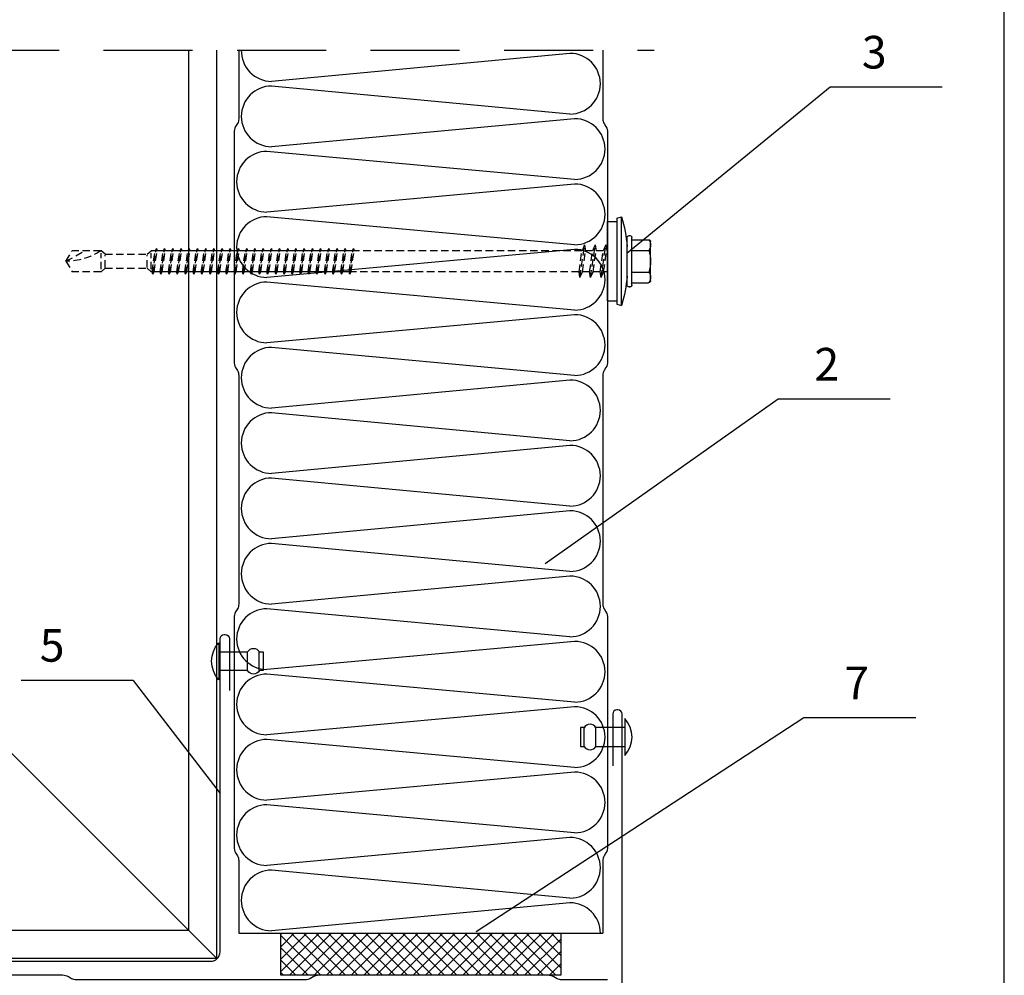
# Model space of a CAD drawing. Units: millimetres. Extents: x 11600 to 25862, y -10071 to -6178.
# Drawn here: x 16511 to 16722, y -7216 to -7011 of the extents above; entities that cross this region are included whole.
import ezdxf

# ---------------------------------------------------------------- set-up
doc = ezdxf.new("R2010")
doc.units = ezdxf.units.MM
doc.linetypes.add('HIDDEN', pattern=[9.525, 6.35, -3.175])
for name, color, linetype in [('GR_018', 1, 'Continuous'), ('GR_025', 2, 'Continuous'), ('GR_035', 3, 'Continuous'), ('GR_05', 4, 'Continuous'), ('Ru_Opis', 3, 'Continuous'), ('ŁĄCZNIK', 2, 'Continuous')]:
    doc.layers.add(name, color=color, linetype=linetype)
doc.styles.add('arial', font='arial.ttf')
pattern_1 = [(45, (-176225.8902, -185572.2862), (-1.325138844, 1.325138844), []), (135, (-176225.8902, -185572.2862), (-1.325138844, -1.325138844), [])]

# ---------------------------------------------------------------- blocks, each defined once
blk = doc.blocks.new('A$C203A32A2')
at = {"layer": 'ŁĄCZNIK', "color": 1}
for p, q in [((0, 3.96), (0, -3.96)), ((-8.67, 2), (-9.5, 2)), ((-9.5, 2), (-9.5, -2)), ((-8.67, -2), (-8.67, 2)), ((-6.17, -2), (-6.17, 2)), ((0, 2), (-6.17, 2)), ((-9.5, -2), (-8.67, -2)), ((-6.17, -2), (0, -2))]:
    blk.add_line(p, q, dxfattribs=at)
for centre, radius, start, end in [((-7.42, 1.33), 1.42, 28.0725, 151.9275), ((-4.3, 0), 5.85, 317.4002, 42.5998), ((-7.42, -1.33), 1.42, 208.0725, 331.9275)]:
    blk.add_arc(centre, radius, start, end, dxfattribs=at)

msp = doc.modelspace()

# ---------------------------------------------------------------- hatches: boundary and pattern name
at = {"layer": 'GR_018', "linetype": 'Continuous'}
h = msp.add_hatch(dxfattribs=at)
h.set_pattern_fill('ANSI37', color=256, scale=14.992235, style=0)
h.set_pattern_definition(pattern_1)
h.paths.add_polyline_path([(16627.30237, -7215.91892), (16627.30237, -7206.92358), (16597.3179, -7206.92358), (16567.33343, -7206.92358), (16567.33343, -7215.91892), (16597.3179, -7215.91892)])
h = msp.add_hatch(dxfattribs=at)
h.set_pattern_fill('ANSI37', color=256, scale=14.992235, style=0)
h.set_pattern_definition(pattern_1)
h.paths.add_polyline_path([(16627.30237, -7215.91892), (16627.30237, -7206.92358), (16597.3179, -7206.92358), (16567.33343, -7206.92358), (16567.33343, -7215.91892), (16597.3179, -7215.91892)])

# ---------------------------------------------------------------- linework, layer by layer
at = {"layer": 'GR_018', "linetype": 'HIDDEN', "ltscale": 3}
msp.add_line((16443.68582, -7017.77085), (16647.29201, -7017.77085), dxfattribs=at)
msp.add_line((16443.68582, -7017.77085), (16647.29201, -7017.77085), dxfattribs=at)
at = {"layer": 'GR_018', "linetype": 'HIDDEN', "ltscale": 50}
for q in [(16547.63198, -7017.77085), (16547.63198, -7017.77085), (16356.05042, -7206.30144), (16356.05042, -7206.30144)]:
    msp.add_line((16547.63198, -7206.30144), q, dxfattribs=at)
at = {"layer": 'GR_018'}
for p, q in [((16629.25136, -7018.4804), (16565.38444, -7024.4773)), ((16629.25136, -7018.4804), (16565.38444, -7024.4773)), ((16629.25136, -7031.47367), (16565.38444, -7025.47678)), ((16629.25136, -7031.47367), (16565.38444, -7025.47678)), ((16630.25084, -7032.47316), (16565.38444, -7038.47005)), ((16630.25084, -7032.47316), (16565.38444, -7038.47005)), ((16630.25084, -7045.46643), (16564.38496, -7039.46953)), ((16630.25084, -7045.46643), (16564.38496, -7039.46953)), ((16630.25084, -7046.46591), (16564.38496, -7052.4628)), ((16630.25084, -7046.46591), (16564.38496, -7052.4628)), ((16630.25084, -7059.45918), (16564.38496, -7053.46229)), ((16630.25084, -7059.45918), (16564.38496, -7053.46229)), ((16630.25084, -7060.45866), (16564.38496, -7066.45556)), ((16630.25084, -7060.45866), (16564.38496, -7066.45556)), ((16630.25084, -7073.45193), (16564.38496, -7067.45504)), ((16630.25084, -7073.45193), (16564.38496, -7067.45504)), ((16630.25084, -7074.45141), (16564.38496, -7080.44831)), ((16630.25084, -7074.45141), (16564.38496, -7080.44831)), ((16630.25084, -7087.44468), (16565.38444, -7081.44779)), ((16630.25084, -7087.44468), (16565.38444, -7081.44779)), ((16629.25136, -7088.44417), (16565.38444, -7094.44106)), ((16629.25136, -7088.44417), (16565.38444, -7094.44106)), ((16629.25136, -7101.43744), (16565.38444, -7095.44054)), ((16629.25136, -7101.43744), (16565.38444, -7095.44054)), ((16629.25136, -7102.43692), (16565.38444, -7108.43381)), ((16629.25136, -7102.43692), (16565.38444, -7108.43381)), ((16629.25136, -7115.43019), (16565.38444, -7109.43329)), ((16629.25136, -7115.43019), (16565.38444, -7109.43329)), ((16629.25136, -7116.42967), (16565.38444, -7122.42656)), ((16629.25136, -7116.42967), (16565.38444, -7122.42656)), ((16629.25136, -7129.42294), (16565.38444, -7123.42605)), ((16629.25136, -7129.42294), (16565.38444, -7123.42605)), ((16629.25136, -7130.42242), (16565.38444, -7136.41932)), ((16629.25136, -7130.42242), (16565.38444, -7136.41932)), ((16629.25136, -7143.41569), (16564.38496, -7137.4188)), ((16629.25136, -7143.41569), (16564.38496, -7137.4188)), ((16630.25084, -7144.41518), (16564.38496, -7150.41207)), ((16630.25084, -7144.41518), (16564.38496, -7150.41207)), ((16630.25084, -7157.40845), (16564.38496, -7151.41155)), ((16630.25084, -7157.40845), (16564.38496, -7151.41155)), ((16630.25084, -7158.40793), (16564.38496, -7164.40482)), ((16630.25084, -7158.40793), (16564.38496, -7164.40482)), ((16630.25084, -7171.4012), (16564.38496, -7165.4043)), ((16630.25084, -7171.4012), (16564.38496, -7165.4043)), ((16630.25084, -7172.40068), (16564.38496, -7178.39757)), ((16630.25084, -7172.40068), (16564.38496, -7178.39757)), ((16630.25084, -7185.39395), (16564.38496, -7179.39706)), ((16630.25084, -7185.39395), (16564.38496, -7179.39706)), ((16629.25136, -7186.39343), (16564.38496, -7192.39033)), ((16629.25136, -7186.39343), (16564.38496, -7192.39033)), ((16629.25136, -7199.3867), (16565.38444, -7193.38981)), ((16629.25136, -7199.3867), (16565.38444, -7193.38981)), ((16629.25136, -7200.38618), (16565.38444, -7206.38308)), ((16629.25136, -7200.38618), (16565.38444, -7206.38308))]:
    msp.add_line(p, q, dxfattribs=at)
at = {"layer": 'GR_018', "linetype": 'Continuous'}
for p, q in [((16637.29719, -7071.49373), (16637.29719, -7054.50253)), ((16637.29719, -7054.50253), (16639.29616, -7054.50253)), ((16637.29719, -7071.49373), (16637.29719, -7054.50253)), ((16637.29719, -7054.50253), (16639.29616, -7054.50253)), ((16639.29616, -7053.79249), (16640.29564, -7053.50304)), ((16639.29616, -7053.79249), (16640.29564, -7053.50304)), ((16639.29616, -7053.79249), (16639.29616, -7072.20377)), ((16639.29616, -7053.79249), (16639.29616, -7072.20377)), ((16640.29564, -7072.49321), (16640.29564, -7053.50304)), ((16640.29564, -7072.49321), (16640.29564, -7053.50304)), ((16641.49502, -7068.09549), (16641.49502, -7057.90077)), ((16641.49502, -7068.09549), (16641.49502, -7057.90077)), ((16641.89481, -7057.50097), (16642.09471, -7057.50097)), ((16641.89481, -7057.50097), (16642.09471, -7057.50097)), ((16642.4945, -7068.09549), (16642.4945, -7057.90077)), ((16642.4945, -7068.09549), (16642.4945, -7057.90077)), ((16642.4945, -7058.38171), (16646.09264, -7058.38171)), ((16642.4945, -7058.38171), (16646.09264, -7058.38171)), ((16646.49243, -7067.21474), (16646.49243, -7058.78151)), ((16646.49243, -7067.21474), (16646.49243, -7058.78151)), ((16636.92136, -7059.49994), (16637.10762, -7060.74929)), ((16636.92136, -7059.49994), (16637.10762, -7060.74929)), ((16637.29719, -7060.74929), (16637.10762, -7060.74929)), ((16637.29719, -7060.74929), (16637.10762, -7060.74929)), ((16642.4945, -7060.68992), (16646.12912, -7060.68992)), ((16642.4945, -7060.68992), (16646.12912, -7060.68992)), ((16642.4945, -7065.30633), (16646.12943, -7065.30633)), ((16642.4945, -7065.30633), (16646.12943, -7065.30633)), ((16641.89481, -7068.49528), (16642.09471, -7068.49528)), ((16641.89481, -7068.49528), (16642.09471, -7068.49528)), ((16642.4945, -7067.61454), (16646.09264, -7067.61454)), ((16642.4945, -7067.61454), (16646.09264, -7067.61454)), ((16637.29719, -7071.49373), (16639.29616, -7071.49373)), ((16637.29719, -7071.49373), (16639.29616, -7071.49373)), ((16639.29616, -7072.20377), (16640.29564, -7072.49321)), ((16639.29616, -7072.20377), (16640.29564, -7072.49321))]:
    msp.add_line(p, q, dxfattribs=at)
at = {"layer": 'GR_018', "linetype": 'HIDDEN', "ltscale": 0.25}
for p, q in [((16521.35724, -7062.99813), (16525.46887, -7060.74929)), ((16521.35724, -7062.99813), (16522.65561, -7060.74929)), ((16521.35724, -7062.99813), (16525.46887, -7060.74929)), ((16521.35724, -7062.99813), (16522.65561, -7060.74929)), ((16528.85336, -7060.74929), (16522.65561, -7060.74929)), ((16528.85336, -7060.74929), (16522.65561, -7060.74929)), ((16529.70885, -7061.4989), (16528.85336, -7060.74929)), ((16529.70885, -7061.4989), (16528.85336, -7060.74929)), ((16538.70419, -7061.4989), (16539.55967, -7060.74929)), ((16538.70419, -7061.4989), (16539.55967, -7060.74929)), ((16540.43486, -7060.74929), (16539.55967, -7060.74929)), ((16540.43486, -7060.74929), (16539.55967, -7060.74929)), ((16539.78267, -7065.24696), (16540.43486, -7060.74929)), ((16539.78267, -7065.24696), (16540.43486, -7060.74929)), ((16539.91986, -7065.7467), (16540.71698, -7060.24955)), ((16539.91986, -7065.7467), (16540.71698, -7060.24955)), ((16540.20199, -7065.24696), (16540.85418, -7060.74929)), ((16540.20199, -7065.24696), (16540.85418, -7060.74929)), ((16540.71698, -7060.24955), (16540.43486, -7060.74929)), ((16540.71698, -7060.24955), (16540.43486, -7060.74929)), ((16540.71698, -7060.24955), (16540.85418, -7060.74929)), ((16540.71698, -7060.24955), (16540.85418, -7060.74929)), ((16542.19223, -7060.74929), (16540.85418, -7060.74929)), ((16542.19223, -7060.74929), (16540.85418, -7060.74929)), ((16541.54004, -7065.24696), (16542.19223, -7060.74929)), ((16541.54004, -7065.24696), (16542.19223, -7060.74929)), ((16541.67723, -7065.7467), (16542.47435, -7060.24955)), ((16541.67723, -7065.7467), (16542.47435, -7060.24955)), ((16541.95936, -7065.24696), (16542.61155, -7060.74929)), ((16541.95936, -7065.24696), (16542.61155, -7060.74929)), ((16542.47435, -7060.24955), (16542.19223, -7060.74929)), ((16542.47435, -7060.24955), (16542.19223, -7060.74929)), ((16542.47435, -7060.24955), (16542.61155, -7060.74929)), ((16542.47435, -7060.24955), (16542.61155, -7060.74929)), ((16543.9496, -7060.74929), (16542.61155, -7060.74929)), ((16543.9496, -7060.74929), (16542.61155, -7060.74929)), ((16543.29741, -7065.24696), (16543.9496, -7060.74929)), ((16543.29741, -7065.24696), (16543.9496, -7060.74929)), ((16543.4346, -7065.7467), (16544.23173, -7060.24955)), ((16543.4346, -7065.7467), (16544.23173, -7060.24955)), ((16543.71673, -7065.24696), (16544.36892, -7060.74929)), ((16543.71673, -7065.24696), (16544.36892, -7060.74929)), ((16544.23173, -7060.24955), (16543.9496, -7060.74929)), ((16544.23173, -7060.24955), (16543.9496, -7060.74929)), ((16544.23173, -7060.24955), (16544.36892, -7060.74929)), ((16544.23173, -7060.24955), (16544.36892, -7060.74929)), ((16545.70697, -7060.74929), (16544.36892, -7060.74929)), ((16545.70697, -7060.74929), (16544.36892, -7060.74929)), ((16545.05478, -7065.24696), (16545.70697, -7060.74929)), ((16545.05478, -7065.24696), (16545.70697, -7060.74929)), ((16545.19198, -7065.7467), (16545.9891, -7060.24955)), ((16545.19198, -7065.7467), (16545.9891, -7060.24955)), ((16545.4741, -7065.24696), (16546.12629, -7060.74929)), ((16545.4741, -7065.24696), (16546.12629, -7060.74929)), ((16545.9891, -7060.24955), (16545.70697, -7060.74929)), ((16545.9891, -7060.24955), (16545.70697, -7060.74929)), ((16545.9891, -7060.24955), (16546.12629, -7060.74929)), ((16545.9891, -7060.24955), (16546.12629, -7060.74929)), ((16547.46434, -7060.74929), (16546.12629, -7060.74929)), ((16547.46434, -7060.74929), (16546.12629, -7060.74929)), ((16546.81216, -7065.24696), (16547.46434, -7060.74929)), ((16546.81216, -7065.24696), (16547.46434, -7060.74929)), ((16546.94935, -7065.7467), (16547.74647, -7060.24955)), ((16546.94935, -7065.7467), (16547.74647, -7060.24955)), ((16547.23147, -7065.24696), (16547.88366, -7060.74929)), ((16547.23147, -7065.24696), (16547.88366, -7060.74929)), ((16547.74647, -7060.24955), (16547.46434, -7060.74929)), ((16547.74647, -7060.24955), (16547.46434, -7060.74929)), ((16547.74647, -7060.24955), (16547.88366, -7060.74929)), ((16547.74647, -7060.24955), (16547.88366, -7060.74929)), ((16549.22172, -7060.74929), (16547.88366, -7060.74929)), ((16549.22172, -7060.74929), (16547.88366, -7060.74929)), ((16548.56953, -7065.24696), (16549.22172, -7060.74929)), ((16548.56953, -7065.24696), (16549.22172, -7060.74929)), ((16548.70672, -7065.7467), (16549.50384, -7060.24955)), ((16548.70672, -7065.7467), (16549.50384, -7060.24955)), ((16548.98885, -7065.24696), (16549.64104, -7060.74929)), ((16548.98885, -7065.24696), (16549.64104, -7060.74929)), ((16549.50384, -7060.24955), (16549.22172, -7060.74929)), ((16549.50384, -7060.24955), (16549.22172, -7060.74929)), ((16549.50384, -7060.24955), (16549.64104, -7060.74929)), ((16549.50384, -7060.24955), (16549.64104, -7060.74929)), ((16550.97909, -7060.74929), (16549.64104, -7060.74929)), ((16550.97909, -7060.74929), (16549.64104, -7060.74929)), ((16550.3269, -7065.24696), (16550.97909, -7060.74929)), ((16550.3269, -7065.24696), (16550.97909, -7060.74929)), ((16550.46409, -7065.7467), (16551.26121, -7060.24955)), ((16550.46409, -7065.7467), (16551.26121, -7060.24955)), ((16550.74622, -7065.24696), (16551.39841, -7060.74929)), ((16550.74622, -7065.24696), (16551.39841, -7060.74929)), ((16551.26121, -7060.24955), (16550.97909, -7060.74929)), ((16551.26121, -7060.24955), (16550.97909, -7060.74929)), ((16551.26121, -7060.24955), (16551.39841, -7060.74929)), ((16551.26121, -7060.24955), (16551.39841, -7060.74929)), ((16552.73646, -7060.74929), (16551.39841, -7060.74929)), ((16552.73646, -7060.74929), (16551.39841, -7060.74929)), ((16552.08427, -7065.24696), (16552.73646, -7060.74929)), ((16552.08427, -7065.24696), (16552.73646, -7060.74929)), ((16552.22146, -7065.7467), (16553.01859, -7060.24955)), ((16552.22146, -7065.7467), (16553.01859, -7060.24955)), ((16552.50359, -7065.24696), (16553.15578, -7060.74929)), ((16552.50359, -7065.24696), (16553.15578, -7060.74929)), ((16553.01859, -7060.24955), (16552.73646, -7060.74929)), ((16553.01859, -7060.24955), (16552.73646, -7060.74929)), ((16553.01859, -7060.24955), (16553.15578, -7060.74929)), ((16553.01859, -7060.24955), (16553.15578, -7060.74929)), ((16554.49383, -7060.74929), (16553.15578, -7060.74929)), ((16554.49383, -7060.74929), (16553.15578, -7060.74929)), ((16553.84164, -7065.24696), (16554.49383, -7060.74929)), ((16553.84164, -7065.24696), (16554.49383, -7060.74929)), ((16553.97884, -7065.7467), (16554.77596, -7060.24955)), ((16553.97884, -7065.7467), (16554.77596, -7060.24955)), ((16554.26096, -7065.24696), (16554.91315, -7060.74929)), ((16554.26096, -7065.24696), (16554.91315, -7060.74929)), ((16554.77596, -7060.24955), (16554.49383, -7060.74929)), ((16554.77596, -7060.24955), (16554.49383, -7060.74929)), ((16554.77596, -7060.24955), (16554.91315, -7060.74929)), ((16554.77596, -7060.24955), (16554.91315, -7060.74929)), ((16556.2512, -7060.74929), (16554.91315, -7060.74929)), ((16556.2512, -7060.74929), (16554.91315, -7060.74929)), ((16555.59901, -7065.24696), (16556.2512, -7060.74929)), ((16555.59901, -7065.24696), (16556.2512, -7060.74929)), ((16555.73621, -7065.7467), (16556.53333, -7060.24955)), ((16555.73621, -7065.7467), (16556.53333, -7060.24955)), ((16556.01833, -7065.24696), (16556.67052, -7060.74929)), ((16556.01833, -7065.24696), (16556.67052, -7060.74929)), ((16556.53333, -7060.24955), (16556.2512, -7060.74929)), ((16556.53333, -7060.24955), (16556.2512, -7060.74929)), ((16556.53333, -7060.24955), (16556.67052, -7060.74929)), ((16556.53333, -7060.24955), (16556.67052, -7060.74929)), ((16558.00858, -7060.74929), (16556.67052, -7060.74929)), ((16558.00858, -7060.74929), (16556.67052, -7060.74929)), ((16557.35639, -7065.24696), (16558.00858, -7060.74929)), ((16557.35639, -7065.24696), (16558.00858, -7060.74929)), ((16557.49358, -7065.7467), (16558.2907, -7060.24955)), ((16557.49358, -7065.7467), (16558.2907, -7060.24955)), ((16557.77571, -7065.24696), (16558.42789, -7060.74929)), ((16557.77571, -7065.24696), (16558.42789, -7060.74929)), ((16558.2907, -7060.24955), (16558.00858, -7060.74929)), ((16558.2907, -7060.24955), (16558.00858, -7060.74929)), ((16558.2907, -7060.24955), (16558.42789, -7060.74929)), ((16558.2907, -7060.24955), (16558.42789, -7060.74929)), ((16559.76595, -7060.74929), (16558.42789, -7060.74929)), ((16559.76595, -7060.74929), (16558.42789, -7060.74929)), ((16559.11376, -7065.24696), (16559.76595, -7060.74929)), ((16559.11376, -7065.24696), (16559.76595, -7060.74929)), ((16559.25095, -7065.7467), (16560.04807, -7060.24955)), ((16559.25095, -7065.7467), (16560.04807, -7060.24955)), ((16559.53308, -7065.24696), (16560.18527, -7060.74929)), ((16559.53308, -7065.24696), (16560.18527, -7060.74929)), ((16560.04807, -7060.24955), (16559.76595, -7060.74929)), ((16560.04807, -7060.24955), (16559.76595, -7060.74929)), ((16560.04807, -7060.24955), (16560.18527, -7060.74929)), ((16560.04807, -7060.24955), (16560.18527, -7060.74929)), ((16561.52332, -7060.74929), (16560.18527, -7060.74929)), ((16561.52332, -7060.74929), (16560.18527, -7060.74929)), ((16560.87113, -7065.24696), (16561.52332, -7060.74929)), ((16560.87113, -7065.24696), (16561.52332, -7060.74929)), ((16561.00832, -7065.7467), (16561.80544, -7060.24955)), ((16561.00832, -7065.7467), (16561.80544, -7060.24955)), ((16561.29045, -7065.24696), (16561.94264, -7060.74929)), ((16561.29045, -7065.24696), (16561.94264, -7060.74929)), ((16561.80544, -7060.24955), (16561.52332, -7060.74929)), ((16561.80544, -7060.24955), (16561.52332, -7060.74929)), ((16561.80544, -7060.24955), (16561.94264, -7060.74929)), ((16561.80544, -7060.24955), (16561.94264, -7060.74929)), ((16563.28069, -7060.74929), (16561.94264, -7060.74929)), ((16563.28069, -7060.74929), (16561.94264, -7060.74929)), ((16562.6285, -7065.24696), (16563.28069, -7060.74929)), ((16562.6285, -7065.24696), (16563.28069, -7060.74929)), ((16562.7657, -7065.7467), (16563.56282, -7060.24955)), ((16562.7657, -7065.7467), (16563.56282, -7060.24955)), ((16563.04782, -7065.24696), (16563.70001, -7060.74929)), ((16563.04782, -7065.24696), (16563.70001, -7060.74929)), ((16563.56282, -7060.24955), (16563.28069, -7060.74929)), ((16563.56282, -7060.24955), (16563.28069, -7060.74929)), ((16563.56282, -7060.24955), (16563.70001, -7060.74929)), ((16563.56282, -7060.24955), (16563.70001, -7060.74929)), ((16565.03806, -7060.74929), (16563.70001, -7060.74929)), ((16565.03806, -7060.74929), (16563.70001, -7060.74929)), ((16564.38587, -7065.24696), (16565.03806, -7060.74929)), ((16564.38587, -7065.24696), (16565.03806, -7060.74929)), ((16564.52307, -7065.7467), (16565.32019, -7060.24955)), ((16564.52307, -7065.7467), (16565.32019, -7060.24955)), ((16564.80519, -7065.24696), (16565.45738, -7060.74929)), ((16564.80519, -7065.24696), (16565.45738, -7060.74929)), ((16565.32019, -7060.24955), (16565.03806, -7060.74929)), ((16565.32019, -7060.24955), (16565.03806, -7060.74929)), ((16565.32019, -7060.24955), (16565.45738, -7060.74929)), ((16565.32019, -7060.24955), (16565.45738, -7060.74929)), ((16566.79544, -7060.74929), (16565.45738, -7060.74929)), ((16566.79544, -7060.74929), (16565.45738, -7060.74929)), ((16566.14325, -7065.24696), (16566.79544, -7060.74929)), ((16566.14325, -7065.24696), (16566.79544, -7060.74929)), ((16566.28044, -7065.7467), (16567.07756, -7060.24955)), ((16566.28044, -7065.7467), (16567.07756, -7060.24955)), ((16566.56256, -7065.24696), (16567.21475, -7060.74929)), ((16566.56256, -7065.24696), (16567.21475, -7060.74929)), ((16567.07756, -7060.24955), (16566.79544, -7060.74929)), ((16567.07756, -7060.24955), (16566.79544, -7060.74929)), ((16567.07756, -7060.24955), (16567.21475, -7060.74929)), ((16567.07756, -7060.24955), (16567.21475, -7060.74929)), ((16568.55281, -7060.74929), (16567.21475, -7060.74929)), ((16568.55281, -7060.74929), (16567.21475, -7060.74929)), ((16567.90062, -7065.24696), (16568.55281, -7060.74929)), ((16567.90062, -7065.24696), (16568.55281, -7060.74929)), ((16568.03781, -7065.7467), (16568.83493, -7060.24955)), ((16568.03781, -7065.7467), (16568.83493, -7060.24955)), ((16568.31994, -7065.24696), (16568.97213, -7060.74929)), ((16568.31994, -7065.24696), (16568.97213, -7060.74929)), ((16568.83493, -7060.24955), (16568.55281, -7060.74929)), ((16568.83493, -7060.24955), (16568.55281, -7060.74929)), ((16568.83493, -7060.24955), (16568.97213, -7060.74929)), ((16568.83493, -7060.24955), (16568.97213, -7060.74929)), ((16570.31018, -7060.74929), (16568.97213, -7060.74929)), ((16570.31018, -7060.74929), (16568.97213, -7060.74929)), ((16569.65799, -7065.24696), (16570.31018, -7060.74929)), ((16569.65799, -7065.24696), (16570.31018, -7060.74929)), ((16569.79518, -7065.7467), (16570.5923, -7060.24955)), ((16569.79518, -7065.7467), (16570.5923, -7060.24955)), ((16570.07731, -7065.24696), (16570.7295, -7060.74929)), ((16570.07731, -7065.24696), (16570.7295, -7060.74929)), ((16570.5923, -7060.24955), (16570.31018, -7060.74929)), ((16570.5923, -7060.24955), (16570.31018, -7060.74929)), ((16570.5923, -7060.24955), (16570.7295, -7060.74929)), ((16570.5923, -7060.24955), (16570.7295, -7060.74929)), ((16572.06755, -7060.74929), (16570.7295, -7060.74929)), ((16572.06755, -7060.74929), (16570.7295, -7060.74929)), ((16571.41536, -7065.24696), (16572.06755, -7060.74929)), ((16571.41536, -7065.24696), (16572.06755, -7060.74929)), ((16571.55256, -7065.7467), (16572.34968, -7060.24955)), ((16571.55256, -7065.7467), (16572.34968, -7060.24955)), ((16571.83468, -7065.24696), (16572.48687, -7060.74929)), ((16571.83468, -7065.24696), (16572.48687, -7060.74929)), ((16572.34968, -7060.24955), (16572.06755, -7060.74929)), ((16572.34968, -7060.24955), (16572.06755, -7060.74929)), ((16572.34968, -7060.24955), (16572.48687, -7060.74929)), ((16572.34968, -7060.24955), (16572.48687, -7060.74929)), ((16573.82492, -7060.74929), (16572.48687, -7060.74929)), ((16573.82492, -7060.74929), (16572.48687, -7060.74929)), ((16573.17273, -7065.24696), (16573.82492, -7060.74929)), ((16573.17273, -7065.24696), (16573.82492, -7060.74929)), ((16573.30993, -7065.7467), (16574.10705, -7060.24955)), ((16573.30993, -7065.7467), (16574.10705, -7060.24955)), ((16573.59205, -7065.24696), (16574.24424, -7060.74929)), ((16573.59205, -7065.24696), (16574.24424, -7060.74929)), ((16574.10705, -7060.24955), (16573.82492, -7060.74929)), ((16574.10705, -7060.24955), (16573.82492, -7060.74929)), ((16574.10705, -7060.24955), (16574.24424, -7060.74929)), ((16574.10705, -7060.24955), (16574.24424, -7060.74929)), ((16575.5823, -7060.74929), (16574.24424, -7060.74929)), ((16575.5823, -7060.74929), (16574.24424, -7060.74929)), ((16574.93011, -7065.24696), (16575.5823, -7060.74929)), ((16574.93011, -7065.24696), (16575.5823, -7060.74929)), ((16575.0673, -7065.7467), (16575.86442, -7060.24955)), ((16575.0673, -7065.7467), (16575.86442, -7060.24955)), ((16575.34942, -7065.24696), (16576.00161, -7060.74929)), ((16575.34942, -7065.24696), (16576.00161, -7060.74929)), ((16575.86442, -7060.24955), (16575.5823, -7060.74929)), ((16575.86442, -7060.24955), (16575.5823, -7060.74929)), ((16575.86442, -7060.24955), (16576.00161, -7060.74929)), ((16575.86442, -7060.24955), (16576.00161, -7060.74929)), ((16577.33967, -7060.74929), (16576.00161, -7060.74929)), ((16577.33967, -7060.74929), (16576.00161, -7060.74929)), ((16576.68748, -7065.24696), (16577.33967, -7060.74929)), ((16576.68748, -7065.24696), (16577.33967, -7060.74929)), ((16576.82467, -7065.7467), (16577.62179, -7060.24955)), ((16576.82467, -7065.7467), (16577.62179, -7060.24955)), ((16577.1068, -7065.24696), (16577.75899, -7060.74929)), ((16577.1068, -7065.24696), (16577.75899, -7060.74929)), ((16577.62179, -7060.24955), (16577.33967, -7060.74929)), ((16577.62179, -7060.24955), (16577.33967, -7060.74929)), ((16577.62179, -7060.24955), (16577.75899, -7060.74929)), ((16577.62179, -7060.24955), (16577.75899, -7060.74929)), ((16579.09704, -7060.74929), (16577.75899, -7060.74929)), ((16579.09704, -7060.74929), (16577.75899, -7060.74929)), ((16578.44485, -7065.24696), (16579.09704, -7060.74929)), ((16578.44485, -7065.24696), (16579.09704, -7060.74929)), ((16578.58204, -7065.7467), (16579.37916, -7060.24955)), ((16578.58204, -7065.7467), (16579.37916, -7060.24955)), ((16578.86417, -7065.24696), (16579.51636, -7060.74929)), ((16578.86417, -7065.24696), (16579.51636, -7060.74929)), ((16579.37916, -7060.24955), (16579.09704, -7060.74929)), ((16579.37916, -7060.24955), (16579.09704, -7060.74929)), ((16579.37916, -7060.24955), (16579.51636, -7060.74929)), ((16579.37916, -7060.24955), (16579.51636, -7060.74929)), ((16580.85441, -7060.74929), (16579.51636, -7060.74929)), ((16580.85441, -7060.74929), (16579.51636, -7060.74929)), ((16580.20222, -7065.24696), (16580.85441, -7060.74929)), ((16580.20222, -7065.24696), (16580.85441, -7060.74929)), ((16580.33942, -7065.7467), (16581.13654, -7060.24955)), ((16580.33942, -7065.7467), (16581.13654, -7060.24955)), ((16580.62154, -7065.24696), (16581.27373, -7060.74929)), ((16580.62154, -7065.24696), (16581.27373, -7060.74929)), ((16581.13654, -7060.24955), (16580.85441, -7060.74929)), ((16581.13654, -7060.24955), (16580.85441, -7060.74929)), ((16581.13654, -7060.24955), (16581.27373, -7060.74929)), ((16581.13654, -7060.24955), (16581.27373, -7060.74929)), ((16582.61178, -7060.74929), (16581.27373, -7060.74929)), ((16582.61178, -7060.74929), (16581.27373, -7060.74929)), ((16581.95959, -7065.24696), (16582.61178, -7060.74929)), ((16581.95959, -7065.24696), (16582.61178, -7060.74929)), ((16582.09679, -7065.7467), (16582.89391, -7060.24955)), ((16582.09679, -7065.7467), (16582.89391, -7060.24955)), ((16582.37891, -7065.24696), (16583.0311, -7060.74929)), ((16582.37891, -7065.24696), (16583.0311, -7060.74929)), ((16582.89391, -7060.24955), (16582.61178, -7060.74929)), ((16582.89391, -7060.24955), (16582.61178, -7060.74929)), ((16582.89391, -7060.24955), (16583.0311, -7060.74929)), ((16582.89391, -7060.24955), (16583.0311, -7060.74929)), ((16631.83242, -7060.74929), (16583.0311, -7060.74929)), ((16631.83242, -7060.74929), (16583.0311, -7060.74929)), ((16631.18023, -7065.24696), (16631.83242, -7060.74929)), ((16631.18023, -7065.24696), (16631.83242, -7060.74929)), ((16631.36649, -7066.49631), (16632.381, -7059.49994)), ((16631.36649, -7066.49631), (16632.381, -7059.49994)), ((16632.381, -7059.49994), (16631.83242, -7060.74929)), ((16632.381, -7059.49994), (16631.83242, -7060.74929)), ((16631.91507, -7065.24696), (16632.56726, -7060.74929)), ((16631.91507, -7065.24696), (16632.56726, -7060.74929)), ((16632.381, -7059.49994), (16632.56726, -7060.74929)), ((16632.381, -7059.49994), (16632.56726, -7060.74929)), ((16634.10259, -7060.74929), (16632.56726, -7060.74929)), ((16634.10259, -7060.74929), (16632.56726, -7060.74929)), ((16633.4504, -7065.24696), (16634.10259, -7060.74929)), ((16633.4504, -7065.24696), (16634.10259, -7060.74929)), ((16633.63666, -7066.49631), (16634.65118, -7059.49994)), ((16633.63666, -7066.49631), (16634.65118, -7059.49994)), ((16634.65118, -7059.49994), (16634.10259, -7060.74929)), ((16634.65118, -7059.49994), (16634.10259, -7060.74929)), ((16634.18525, -7065.24696), (16634.83744, -7060.74929)), ((16634.18525, -7065.24696), (16634.83744, -7060.74929)), ((16634.65118, -7059.49994), (16634.83744, -7060.74929)), ((16634.65118, -7059.49994), (16634.83744, -7060.74929)), ((16636.37277, -7060.74929), (16634.83744, -7060.74929)), ((16636.37277, -7060.74929), (16634.83744, -7060.74929)), ((16635.72058, -7065.24696), (16636.37277, -7060.74929)), ((16635.72058, -7065.24696), (16636.37277, -7060.74929)), ((16635.90684, -7066.49631), (16636.92136, -7059.49994)), ((16635.90684, -7066.49631), (16636.92136, -7059.49994)), ((16636.92136, -7059.49994), (16636.37277, -7060.74929)), ((16636.92136, -7059.49994), (16636.37277, -7060.74929)), ((16636.45543, -7065.24696), (16637.10762, -7060.74929)), ((16636.45543, -7065.24696), (16637.10762, -7060.74929)), ((16521.35724, -7062.99813), (16522.65561, -7065.24696)), ((16521.35724, -7062.99813), (16522.65561, -7065.24696)), ((16528.85336, -7064.71516), (16528.85336, -7061.2811)), ((16528.85336, -7064.71516), (16528.85336, -7061.2811)), ((16529.70885, -7061.4989), (16538.70419, -7061.4989)), ((16529.70885, -7061.4989), (16538.70419, -7061.4989)), ((16529.70885, -7064.33023), (16529.70885, -7061.66602)), ((16529.70885, -7064.33023), (16529.70885, -7061.66602)), ((16538.70419, -7064.33023), (16538.70419, -7061.66602)), ((16538.70419, -7064.33023), (16538.70419, -7061.66602)), ((16539.55967, -7064.71516), (16539.55967, -7061.2811)), ((16539.55967, -7064.71516), (16539.55967, -7061.2811)), ((16528.85336, -7065.24696), (16522.65561, -7065.24696)), ((16528.85336, -7065.24696), (16522.65561, -7065.24696)), ((16529.70885, -7064.49735), (16528.85336, -7065.24696)), ((16529.70885, -7064.49735), (16528.85336, -7065.24696)), ((16529.70885, -7064.49735), (16538.70419, -7064.49735)), ((16529.70885, -7064.49735), (16538.70419, -7064.49735)), ((16539.55967, -7065.24696), (16538.70419, -7064.49735)), ((16539.55967, -7065.24696), (16538.70419, -7064.49735)), ((16539.78267, -7065.24696), (16539.55967, -7065.24696)), ((16539.78267, -7065.24696), (16539.55967, -7065.24696)), ((16539.91986, -7065.7467), (16539.78267, -7065.24696)), ((16539.91986, -7065.7467), (16539.78267, -7065.24696)), ((16539.91986, -7065.7467), (16540.20199, -7065.24696)), ((16539.91986, -7065.7467), (16540.20199, -7065.24696)), ((16541.54004, -7065.24696), (16540.20199, -7065.24696)), ((16541.54004, -7065.24696), (16540.20199, -7065.24696)), ((16541.67723, -7065.7467), (16541.54004, -7065.24696)), ((16541.67723, -7065.7467), (16541.54004, -7065.24696)), ((16541.67723, -7065.7467), (16541.95936, -7065.24696)), ((16541.67723, -7065.7467), (16541.95936, -7065.24696)), ((16543.29741, -7065.24696), (16541.95936, -7065.24696)), ((16543.29741, -7065.24696), (16541.95936, -7065.24696)), ((16543.4346, -7065.7467), (16543.29741, -7065.24696)), ((16543.4346, -7065.7467), (16543.29741, -7065.24696)), ((16543.4346, -7065.7467), (16543.71673, -7065.24696)), ((16543.4346, -7065.7467), (16543.71673, -7065.24696)), ((16545.05478, -7065.24696), (16543.71673, -7065.24696)), ((16545.05478, -7065.24696), (16543.71673, -7065.24696)), ((16545.19198, -7065.7467), (16545.05478, -7065.24696)), ((16545.19198, -7065.7467), (16545.05478, -7065.24696)), ((16545.19198, -7065.7467), (16545.4741, -7065.24696)), ((16545.19198, -7065.7467), (16545.4741, -7065.24696)), ((16546.81216, -7065.24696), (16545.4741, -7065.24696)), ((16546.81216, -7065.24696), (16545.4741, -7065.24696)), ((16546.94935, -7065.7467), (16546.81216, -7065.24696)), ((16546.94935, -7065.7467), (16546.81216, -7065.24696)), ((16546.94935, -7065.7467), (16547.23147, -7065.24696)), ((16546.94935, -7065.7467), (16547.23147, -7065.24696)), ((16548.56953, -7065.24696), (16547.23147, -7065.24696)), ((16548.56953, -7065.24696), (16547.23147, -7065.24696)), ((16548.70672, -7065.7467), (16548.56953, -7065.24696)), ((16548.70672, -7065.7467), (16548.56953, -7065.24696)), ((16548.70672, -7065.7467), (16548.98885, -7065.24696)), ((16548.70672, -7065.7467), (16548.98885, -7065.24696)), ((16550.3269, -7065.24696), (16548.98885, -7065.24696)), ((16550.3269, -7065.24696), (16548.98885, -7065.24696)), ((16550.46409, -7065.7467), (16550.3269, -7065.24696)), ((16550.46409, -7065.7467), (16550.3269, -7065.24696)), ((16550.46409, -7065.7467), (16550.74622, -7065.24696)), ((16550.46409, -7065.7467), (16550.74622, -7065.24696)), ((16552.08427, -7065.24696), (16550.74622, -7065.24696)), ((16552.08427, -7065.24696), (16550.74622, -7065.24696)), ((16552.22146, -7065.7467), (16552.08427, -7065.24696)), ((16552.22146, -7065.7467), (16552.08427, -7065.24696)), ((16552.22146, -7065.7467), (16552.50359, -7065.24696)), ((16552.22146, -7065.7467), (16552.50359, -7065.24696)), ((16553.84164, -7065.24696), (16552.50359, -7065.24696)), ((16553.84164, -7065.24696), (16552.50359, -7065.24696)), ((16553.97884, -7065.7467), (16553.84164, -7065.24696)), ((16553.97884, -7065.7467), (16553.84164, -7065.24696)), ((16553.97884, -7065.7467), (16554.26096, -7065.24696)), ((16553.97884, -7065.7467), (16554.26096, -7065.24696)), ((16555.59901, -7065.24696), (16554.26096, -7065.24696)), ((16555.59901, -7065.24696), (16554.26096, -7065.24696)), ((16555.73621, -7065.7467), (16555.59901, -7065.24696)), ((16555.73621, -7065.7467), (16555.59901, -7065.24696)), ((16555.73621, -7065.7467), (16556.01833, -7065.24696)), ((16555.73621, -7065.7467), (16556.01833, -7065.24696)), ((16557.35639, -7065.24696), (16556.01833, -7065.24696)), ((16557.35639, -7065.24696), (16556.01833, -7065.24696)), ((16557.49358, -7065.7467), (16557.35639, -7065.24696)), ((16557.49358, -7065.7467), (16557.35639, -7065.24696)), ((16557.49358, -7065.7467), (16557.77571, -7065.24696)), ((16557.49358, -7065.7467), (16557.77571, -7065.24696)), ((16559.11376, -7065.24696), (16557.77571, -7065.24696)), ((16559.11376, -7065.24696), (16557.77571, -7065.24696)), ((16559.25095, -7065.7467), (16559.11376, -7065.24696)), ((16559.25095, -7065.7467), (16559.11376, -7065.24696)), ((16559.25095, -7065.7467), (16559.53308, -7065.24696)), ((16559.25095, -7065.7467), (16559.53308, -7065.24696)), ((16560.87113, -7065.24696), (16559.53308, -7065.24696)), ((16560.87113, -7065.24696), (16559.53308, -7065.24696)), ((16561.00832, -7065.7467), (16560.87113, -7065.24696)), ((16561.00832, -7065.7467), (16560.87113, -7065.24696)), ((16561.00832, -7065.7467), (16561.29045, -7065.24696)), ((16561.00832, -7065.7467), (16561.29045, -7065.24696)), ((16562.6285, -7065.24696), (16561.29045, -7065.24696)), ((16562.6285, -7065.24696), (16561.29045, -7065.24696)), ((16562.7657, -7065.7467), (16562.6285, -7065.24696)), ((16562.7657, -7065.7467), (16562.6285, -7065.24696)), ((16562.7657, -7065.7467), (16563.04782, -7065.24696)), ((16562.7657, -7065.7467), (16563.04782, -7065.24696)), ((16564.38587, -7065.24696), (16563.04782, -7065.24696)), ((16564.38587, -7065.24696), (16563.04782, -7065.24696)), ((16564.52307, -7065.7467), (16564.38587, -7065.24696)), ((16564.52307, -7065.7467), (16564.38587, -7065.24696)), ((16564.52307, -7065.7467), (16564.80519, -7065.24696)), ((16564.52307, -7065.7467), (16564.80519, -7065.24696)), ((16566.14325, -7065.24696), (16564.80519, -7065.24696)), ((16566.14325, -7065.24696), (16564.80519, -7065.24696)), ((16566.28044, -7065.7467), (16566.14325, -7065.24696)), ((16566.28044, -7065.7467), (16566.14325, -7065.24696)), ((16566.28044, -7065.7467), (16566.56256, -7065.24696)), ((16566.28044, -7065.7467), (16566.56256, -7065.24696)), ((16567.90062, -7065.24696), (16566.56256, -7065.24696)), ((16567.90062, -7065.24696), (16566.56256, -7065.24696)), ((16568.03781, -7065.7467), (16567.90062, -7065.24696)), ((16568.03781, -7065.7467), (16567.90062, -7065.24696)), ((16568.03781, -7065.7467), (16568.31994, -7065.24696)), ((16568.03781, -7065.7467), (16568.31994, -7065.24696)), ((16569.65799, -7065.24696), (16568.31994, -7065.24696)), ((16569.65799, -7065.24696), (16568.31994, -7065.24696)), ((16569.79518, -7065.7467), (16569.65799, -7065.24696)), ((16569.79518, -7065.7467), (16569.65799, -7065.24696)), ((16569.79518, -7065.7467), (16570.07731, -7065.24696)), ((16569.79518, -7065.7467), (16570.07731, -7065.24696)), ((16571.41536, -7065.24696), (16570.07731, -7065.24696)), ((16571.41536, -7065.24696), (16570.07731, -7065.24696)), ((16571.55256, -7065.7467), (16571.41536, -7065.24696)), ((16571.55256, -7065.7467), (16571.41536, -7065.24696)), ((16571.55256, -7065.7467), (16571.83468, -7065.24696)), ((16571.55256, -7065.7467), (16571.83468, -7065.24696)), ((16573.17273, -7065.24696), (16571.83468, -7065.24696)), ((16573.17273, -7065.24696), (16571.83468, -7065.24696)), ((16573.30993, -7065.7467), (16573.17273, -7065.24696)), ((16573.30993, -7065.7467), (16573.17273, -7065.24696)), ((16573.30993, -7065.7467), (16573.59205, -7065.24696)), ((16573.30993, -7065.7467), (16573.59205, -7065.24696)), ((16574.93011, -7065.24696), (16573.59205, -7065.24696)), ((16574.93011, -7065.24696), (16573.59205, -7065.24696)), ((16575.0673, -7065.7467), (16574.93011, -7065.24696)), ((16575.0673, -7065.7467), (16574.93011, -7065.24696)), ((16575.0673, -7065.7467), (16575.34942, -7065.24696)), ((16575.0673, -7065.7467), (16575.34942, -7065.24696)), ((16576.68748, -7065.24696), (16575.34942, -7065.24696)), ((16576.68748, -7065.24696), (16575.34942, -7065.24696)), ((16576.82467, -7065.7467), (16576.68748, -7065.24696)), ((16576.82467, -7065.7467), (16576.68748, -7065.24696)), ((16576.82467, -7065.7467), (16577.1068, -7065.24696)), ((16576.82467, -7065.7467), (16577.1068, -7065.24696)), ((16578.44485, -7065.24696), (16577.1068, -7065.24696)), ((16578.44485, -7065.24696), (16577.1068, -7065.24696)), ((16578.58204, -7065.7467), (16578.44485, -7065.24696)), ((16578.58204, -7065.7467), (16578.44485, -7065.24696)), ((16578.58204, -7065.7467), (16578.86417, -7065.24696)), ((16578.58204, -7065.7467), (16578.86417, -7065.24696)), ((16580.20222, -7065.24696), (16578.86417, -7065.24696)), ((16580.20222, -7065.24696), (16578.86417, -7065.24696)), ((16580.33942, -7065.7467), (16580.20222, -7065.24696)), ((16580.33942, -7065.7467), (16580.20222, -7065.24696)), ((16580.33942, -7065.7467), (16580.62154, -7065.24696)), ((16580.33942, -7065.7467), (16580.62154, -7065.24696)), ((16581.95959, -7065.24696), (16580.62154, -7065.24696)), ((16581.95959, -7065.24696), (16580.62154, -7065.24696)), ((16582.09679, -7065.7467), (16581.95959, -7065.24696)), ((16582.09679, -7065.7467), (16581.95959, -7065.24696)), ((16582.09679, -7065.7467), (16582.37891, -7065.24696)), ((16582.09679, -7065.7467), (16582.37891, -7065.24696)), ((16631.18023, -7065.24696), (16582.37891, -7065.24696)), ((16631.18023, -7065.24696), (16582.37891, -7065.24696)), ((16631.36649, -7066.49631), (16631.18023, -7065.24696)), ((16631.36649, -7066.49631), (16631.18023, -7065.24696)), ((16631.36649, -7066.49631), (16631.91507, -7065.24696)), ((16631.36649, -7066.49631), (16631.91507, -7065.24696)), ((16633.4504, -7065.24696), (16631.91507, -7065.24696)), ((16633.4504, -7065.24696), (16631.91507, -7065.24696)), ((16633.63666, -7066.49631), (16633.4504, -7065.24696)), ((16633.63666, -7066.49631), (16633.4504, -7065.24696)), ((16633.63666, -7066.49631), (16634.18525, -7065.24696)), ((16633.63666, -7066.49631), (16634.18525, -7065.24696)), ((16635.72058, -7065.24696), (16634.18525, -7065.24696)), ((16635.72058, -7065.24696), (16634.18525, -7065.24696)), ((16635.90684, -7066.49631), (16635.72058, -7065.24696)), ((16635.90684, -7066.49631), (16635.72058, -7065.24696)), ((16635.90684, -7066.49631), (16636.45543, -7065.24696)), ((16635.90684, -7066.49631), (16636.45543, -7065.24696)), ((16637.29719, -7065.24696), (16636.45543, -7065.24696)), ((16637.29719, -7065.24696), (16636.45543, -7065.24696))]:
    msp.add_line(p, q, dxfattribs=at)
at = {"layer": 'GR_018'}
for points in [[(16597.3179, -7215.91892), (16567.33343, -7215.91892), (16567.33343, -7206.92358), (16597.3179, -7206.92358)], [(16597.3179, -7215.91892), (16567.33343, -7215.91892), (16567.33343, -7206.92358), (16597.3179, -7206.92358)], [(16597.3179, -7206.92358), (16627.30237, -7206.92358), (16627.30237, -7215.91892)], [(16597.3179, -7206.92358), (16627.30237, -7206.92358), (16627.30237, -7215.91892)], [(16627.30237, -7215.91892), (16597.3179, -7215.91892)], [(16627.30237, -7215.91892), (16597.3179, -7215.91892)]]:
    msp.add_lwpolyline(points, dxfattribs=at)
for centre, start, end in [((16565.38444, -7017.98066), 178.1492258, 270), ((16565.38444, -7017.98066), 178.1492258, 270), ((16629.25136, -7024.97704), 270, 90), ((16629.25136, -7024.97704), 270, 90), ((16565.38444, -7031.97342), 90, 270), ((16565.38444, -7031.97342), 90, 270), ((16630.25084, -7038.96979), 270, 90), ((16630.25084, -7038.96979), 270, 90), ((16564.38496, -7045.96617), 90, 270), ((16564.38496, -7045.96617), 90, 270), ((16630.25084, -7052.96254), 270, 90), ((16630.25084, -7052.96254), 270, 90), ((16564.38496, -7059.95892), 90, 270), ((16564.38496, -7059.95892), 90, 270), ((16630.25084, -7066.9553), 270, 90), ((16630.25084, -7066.9553), 270, 90), ((16564.38496, -7073.95167), 90, 270), ((16564.38496, -7073.95167), 90, 270), ((16630.25084, -7080.94805), 270, 90), ((16630.25084, -7080.94805), 270, 90), ((16565.38444, -7087.94443), 90, 270), ((16565.38444, -7087.94443), 90, 270), ((16629.25136, -7094.9408), 270, 90), ((16629.25136, -7094.9408), 270, 90), ((16565.38444, -7101.93718), 90, 270), ((16565.38444, -7101.93718), 90, 270), ((16629.25136, -7108.93355), 270, 90), ((16629.25136, -7108.93355), 270, 90), ((16565.38444, -7115.92993), 90, 270), ((16565.38444, -7115.92993), 90, 270), ((16629.25136, -7122.92631), 270, 90), ((16629.25136, -7122.92631), 270, 90), ((16565.38444, -7129.92268), 90, 270), ((16565.38444, -7129.92268), 90, 270), ((16629.25136, -7136.91906), 270, 90), ((16629.25136, -7136.91906), 270, 90), ((16564.38496, -7143.91543), 90, 270), ((16564.38496, -7143.91543), 90, 270), ((16630.25084, -7150.91181), 270, 90), ((16630.25084, -7150.91181), 270, 90), ((16564.38496, -7157.90819), 90, 270), ((16564.38496, -7157.90819), 90, 270), ((16630.25084, -7164.90456), 270, 90), ((16630.25084, -7164.90456), 270, 90), ((16564.38496, -7171.90094), 90, 270), ((16564.38496, -7171.90094), 90, 270), ((16630.25084, -7178.89732), 270, 90), ((16630.25084, -7178.89732), 270, 90), ((16564.38496, -7185.89369), 90, 270), ((16564.38496, -7185.89369), 90, 270), ((16629.25136, -7192.89007), 270, 90), ((16629.25136, -7192.89007), 270, 90), ((16565.38444, -7199.88644), 90, 270), ((16565.38444, -7199.88644), 90, 270), ((16629.25136, -7206.88282), 359.6405367, 90), ((16629.25136, -7206.88282), 359.6405367, 90)]:
    msp.add_arc(centre, 6.49663, start, end, dxfattribs=at)
at = {"layer": 'GR_018', "linetype": 'Continuous', "extrusion": (0, 0, -1)}
for centre, major_axis, start_param, end_param in [((16607.50775, -7062.99813), (-24.13713, 24.13713), 2.074314248, 2.263106052), ((16607.50775, -7062.99813), (-24.13713, 24.13713), 2.074314248, 2.263106052), ((16641.89481, -7057.90077), (-0.2827, 0.2827), 5.497787144, 7.068583471), ((16641.89481, -7057.90077), (-0.2827, 0.2827), 5.497787144, 7.068583471), ((16642.09471, -7057.90077), (-0.2827, 0.2827), 0.785398163, 2.35619449), ((16642.09471, -7057.90077), (-0.2827, 0.2827), 0.785398163, 2.35619449), ((16646.09264, -7058.78151), (-0.2827, 0.2827), 0.785398163, 2.35619449), ((16646.09264, -7058.78151), (-0.2827, 0.2827), 0.785398163, 2.35619449), ((16644.47897, -7059.53667), (1.42373, 1.42373), 0.175512818, 1.395283509), ((16644.47897, -7059.53667), (1.42373, 1.42373), 0.175512818, 1.395283509), ((16638.9754, -7062.99861), (-5.31534, 5.31534), 2.044020982, 2.668232588), ((16638.9754, -7062.99861), (-5.31534, 5.31534), 2.044020982, 2.668232588), ((16644.47897, -7066.45959), (-1.42373, 1.42373), 1.746309145, 2.966079836), ((16644.47897, -7066.45959), (-1.42373, 1.42373), 1.746309145, 2.966079836), ((16607.50775, -7062.99813), (24.13713, 24.13713), 0.878486602, 1.067278405), ((16607.50775, -7062.99813), (24.13713, 24.13713), 0.878486602, 1.067278405), ((16646.09264, -7067.21474), (-0.2827, 0.2827), 2.35619449, 3.926990817), ((16646.09264, -7067.21474), (-0.2827, 0.2827), 2.35619449, 3.926990817), ((16641.89481, -7068.09549), (0.2827, 0.2827), 2.35619449, 3.926990817), ((16641.89481, -7068.09549), (0.2827, 0.2827), 2.35619449, 3.926990817), ((16642.09471, -7068.09549), (-0.2827, 0.2827), 2.35619449, 3.926990817), ((16642.09471, -7068.09549), (-0.2827, 0.2827), 2.35619449, 3.926990817)]:
    msp.add_ellipse(centre, major_axis=major_axis, ratio=1, start_param=start_param, end_param=end_param, dxfattribs=at)
at = {"layer": 'GR_018', "linetype": 'HIDDEN', "ltscale": 0.25, "extrusion": (0, 0, -1)}
msp.add_ellipse((16521.35724, -7049.38018), major_axis=(-9.62934, 9.62934), ratio=1, start_param=3.344077228, end_param=3.926990817, dxfattribs=at)
msp.add_ellipse((16521.35724, -7049.38018), major_axis=(-9.62934, 9.62934), ratio=1, start_param=3.344077228, end_param=3.926990817, dxfattribs=at)
at = {"layer": 'GR_025'}
for points in [[(16558.33809, -7017.77085), (16558.33809, -7032.49753, -0.131652498), (16558.07028, -7033.49702), (16557.68007, -7034.17289, 0.131652498), (16557.33861, -7035.44723), (16557.33861, -7084.47061, 0.131652498), (16557.68007, -7085.74495), (16558.07028, -7086.42082, -0.131652498), (16558.33809, -7087.42031), (16558.33809, -7136.44369, -0.131652498), (16558.07028, -7137.44318), (16557.68007, -7138.11905, 0.131652498), (16557.33861, -7139.39339), (16557.33861, -7188.41677, 0.131652498), (16557.68007, -7189.69111), (16558.07028, -7190.36698, -0.131652498), (16558.33809, -7191.36647), (16558.33809, -7206.92358)], [(16558.33809, -7017.77085), (16558.33809, -7032.49753, -0.131652498), (16558.07028, -7033.49702), (16557.68007, -7034.17289, 0.131652498), (16557.33861, -7035.44723), (16557.33861, -7084.47061, 0.131652498), (16557.68007, -7085.74495), (16558.07028, -7086.42082, -0.131652498), (16558.33809, -7087.42031), (16558.33809, -7136.44369, -0.131652498), (16558.07028, -7137.44318), (16557.68007, -7138.11905, 0.131652498), (16557.33861, -7139.39339), (16557.33861, -7188.41677, 0.131652498), (16557.68007, -7189.69111), (16558.07028, -7190.36698, -0.131652498), (16558.33809, -7191.36647), (16558.33809, -7206.92358)], [(16636.29771, -7017.77085), (16636.29771, -7032.49753, 0.131652498), (16636.56552, -7033.49702), (16636.95573, -7034.17289, -0.131652498), (16637.29719, -7035.44723), (16637.29719, -7084.47061, -0.131652498), (16636.95573, -7085.74495), (16636.56552, -7086.42082, 0.131652498), (16636.29771, -7087.42031), (16636.29771, -7136.44369, 0.131652498), (16636.56552, -7137.44318), (16636.95573, -7138.11905, -0.131652498), (16637.29719, -7139.39339), (16637.29719, -7188.41677, -0.131652498), (16636.95573, -7189.69111), (16636.56552, -7190.36698, 0.131652498), (16636.29771, -7191.36647), (16636.29771, -7206.92358)], [(16636.29771, -7017.77085), (16636.29771, -7032.49753, 0.131652498), (16636.56552, -7033.49702), (16636.95573, -7034.17289, -0.131652498), (16637.29719, -7035.44723), (16637.29719, -7084.47061, -0.131652498), (16636.95573, -7085.74495), (16636.56552, -7086.42082, 0.131652498), (16636.29771, -7087.42031), (16636.29771, -7136.44369, 0.131652498), (16636.56552, -7137.44318), (16636.95573, -7138.11905, -0.131652498), (16637.29719, -7139.39339), (16637.29719, -7188.41677, -0.131652498), (16636.95573, -7189.69111), (16636.56552, -7190.36698, 0.131652498), (16636.29771, -7191.36647), (16636.29771, -7206.92358)], [(16576.81013, -7215.91892), (16575.52715, -7215.91892, 0.131652498), (16574.25281, -7216.26038), (16573.57694, -7216.65059, -0.131652498), (16572.57746, -7216.9184), (16523.55407, -7216.9184, -0.131652498), (16522.55459, -7216.65059), (16521.87872, -7216.26038, 0.131652498), (16520.60438, -7215.91892), (16471.58099, -7215.91892, 0.131652498), (16470.30665, -7216.26038), (16469.63078, -7216.65059, -0.131652498), (16468.6313, -7216.9184), (16419.60791, -7216.9184, -0.131652498), (16418.60843, -7216.65059), (16417.93256, -7216.26038, 0.131652498), (16416.65822, -7215.91892), (16367.63483, -7215.91892, 0.131652498), (16366.36049, -7216.26038), (16365.68462, -7216.65059, -0.131652498), (16364.68514, -7216.9184), (16356.05042, -7216.9184)], [(16576.81013, -7215.91892), (16575.52715, -7215.91892, 0.131652498), (16574.25281, -7216.26038), (16573.57694, -7216.65059, -0.131652498), (16572.57746, -7216.9184), (16523.55407, -7216.9184, -0.131652498), (16522.55459, -7216.65059), (16521.87872, -7216.26038, 0.131652498), (16520.60438, -7215.91892), (16471.58099, -7215.91892, 0.131652498), (16470.30665, -7216.26038), (16469.63078, -7216.65059, -0.131652498), (16468.6313, -7216.9184), (16419.60791, -7216.9184, -0.131652498), (16418.60843, -7216.65059), (16417.93256, -7216.26038, 0.131652498), (16416.65822, -7215.91892), (16367.63483, -7215.91892, 0.131652498), (16366.36049, -7216.26038), (16365.68462, -7216.65059, -0.131652498), (16364.68514, -7216.9184), (16356.05042, -7216.9184)], [(16637.29719, -7216.9184), (16627.50023, -7216.9184, -0.131652498), (16626.50075, -7216.65059), (16625.82488, -7216.26038, 0.131652498), (16624.55054, -7215.91892), (16606.7946, -7215.91892, 0.131652498)], [(16637.29719, -7216.9184), (16627.50023, -7216.9184, -0.131652498), (16626.50075, -7216.65059), (16625.82488, -7216.26038, 0.131652498), (16624.55054, -7215.91892), (16606.7946, -7215.91892, 0.131652498)]]:
    msp.add_lwpolyline(points, format="xyb", dxfattribs=at)
at = {"layer": 'GR_035'}
for p, q in [((16553.62887, -7212.29834), (16553.62887, -7017.77085)), ((16553.62887, -7212.29834), (16553.62887, -7017.77085)), ((16453.68064, -7112.35011), (16553.62887, -7212.29834)), ((16453.68064, -7112.35011), (16553.62887, -7212.29834)), ((16558.33809, -7206.92358), (16636.29771, -7206.92358)), ((16558.33809, -7206.92358), (16636.29771, -7206.92358)), ((16553.62887, -7212.29834), (16356.05042, -7212.29834)), ((16553.62887, -7212.29834), (16356.05042, -7212.29834))]:
    msp.add_line(p, q, dxfattribs=at)
at = {"layer": 'GR_05'}
for points in [[(16496.37019, -7214.91944), (16485.27593, -7214.91944, -0.414213562), (16484.3764, -7214.0199), (16484.3764, -7213.82001, -0.414213562), (16485.27593, -7212.92047), (16552.3412, -7212.92047, 0.414213562), (16554.34016, -7210.92151), (16554.34016, -7143.85624, -0.414213562), (16555.23969, -7142.95671), (16555.43959, -7142.95671, -0.414213562), (16556.33912, -7143.85624), (16556.33912, -7154.9505)], [(16496.37019, -7214.91944), (16485.27593, -7214.91944, -0.414213562), (16484.3764, -7214.0199), (16484.3764, -7213.82001, -0.414213562), (16485.27593, -7212.92047), (16552.3412, -7212.92047, 0.414213562), (16554.34016, -7210.92151), (16554.34016, -7143.85624, -0.414213562), (16555.23969, -7142.95671), (16555.43959, -7142.95671, -0.414213562), (16556.33912, -7143.85624), (16556.33912, -7154.9505)], [(16512.45244, -7296.98804), (16501.35819, -7296.98804, 0.414213562), (16500.45866, -7297.88757), (16500.45866, -7298.08747, 0.414213562), (16501.35819, -7298.987), (16638.38721, -7298.987, 0.414213562), (16640.38618, -7296.98804), (16640.38618, -7159.95901, 0.414213562), (16639.48665, -7159.05948), (16639.28675, -7159.05948, 0.414213562), (16638.38721, -7159.95901), (16638.38721, -7171.05327)], [(16512.45244, -7296.98804), (16501.35819, -7296.98804, 0.414213562), (16500.45866, -7297.88757), (16500.45866, -7298.08747, 0.414213562), (16501.35819, -7298.987), (16638.38721, -7298.987, 0.414213562), (16640.38618, -7296.98804), (16640.38618, -7159.95901, 0.414213562), (16639.48665, -7159.05948), (16639.28675, -7159.05948, 0.414213562), (16638.38721, -7159.95901), (16638.38721, -7171.05327)]]:
    msp.add_lwpolyline(points, format="xyb", dxfattribs=at)
at = {"layer": 'Ru_Opis', "color": 1}
for p, q in [((16684.92863, -7025.73568), (16641.44758, -7061.32397)), ((16684.92863, -7025.73568), (16641.44758, -7061.32397)), ((16708.9162, -7025.73568), (16684.92863, -7025.73568)), ((16708.9162, -7025.73568), (16684.92863, -7025.73568)), ((16673.82384, -7092.55877), (16623.91464, -7127.78771)), ((16673.82384, -7092.55877), (16623.91464, -7127.78771)), ((16697.81141, -7092.55877), (16673.82384, -7092.55877)), ((16697.81141, -7092.55877), (16673.82384, -7092.55877)), ((16535.72326, -7152.76431), (16511.73569, -7152.76431)), ((16535.72326, -7152.76431), (16511.73569, -7152.76431)), ((16535.72326, -7152.76431), (16554.34016, -7176.96503)), ((16535.72326, -7152.76431), (16554.34016, -7176.96503)), ((16679.31135, -7160.79223), (16609.15321, -7206.6404)), ((16679.31135, -7160.79223), (16609.15321, -7206.6404)), ((16703.29892, -7160.79223), (16679.31135, -7160.79223)), ((16703.29892, -7160.79223), (16679.31135, -7160.79223))]:
    msp.add_line(p, q, dxfattribs=at)
at = {"layer": 'Ru_Opis', "color": 2}
msp.add_lwpolyline([(16323.08456, -7465.58037), (16722.22625, -7465.58037), (16722.22625, -6891.97682), (16323.08456, -6891.97682)], close=True, dxfattribs=at)
msp.add_lwpolyline([(16323.08456, -7465.58037), (16722.22625, -7465.58037), (16722.22625, -6891.97682), (16323.08456, -6891.97682)], close=True, dxfattribs=at)

# ---------------------------------------------------------------- block references
at = {"layer": 'ŁĄCZNIK', "color": 1, "ltscale": 0.01, "xscale": -1}
msp.add_blockref('A$C203A32A2', (16554.07517, -7148.6608), dxfattribs=at)
msp.add_blockref('A$C203A32A2', (16554.07517, -7148.6608), dxfattribs=at)
at = {"layer": 'ŁĄCZNIK', "color": 1, "ltscale": 0.01}
msp.add_blockref('A$C203A32A2', (16640.97897, -7164.89121), dxfattribs=at)
msp.add_blockref('A$C203A32A2', (16640.97897, -7164.89121), dxfattribs=at)

# ---------------------------------------------------------------- texts
at = {"layer": 'Ru_Opis', "color": 2, "style": 'arial'}
for s, p in [('3', (16691.73518, -7021.73775)), ('3', (16691.73518, -7021.73775)), ('2', (16681.56659, -7088.56084)), ('2', (16681.56659, -7088.56084)), ('5', (16515.73362, -7148.76638)), ('5', (16515.73362, -7148.76638)), ('7', (16687.99036, -7156.7943)), ('7', (16687.99036, -7156.7943))]:
    msp.add_text(s, height=7, dxfattribs=at).set_placement(p)

doc.saveas('drawing.dxf')
